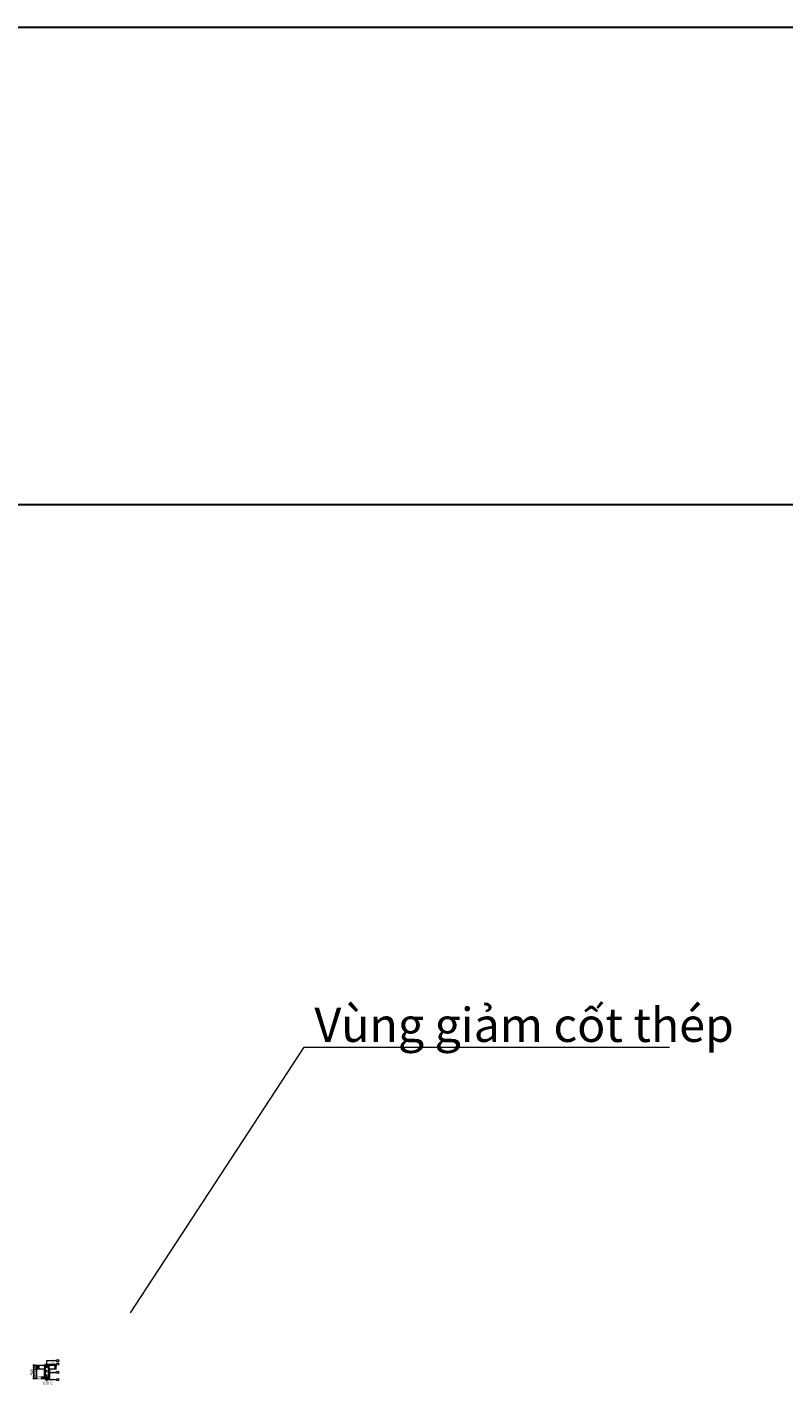
# Model space of a CAD drawing. Units: millimetres. Extents: x -122119 to 874607, y -707583 to 64750.
# Drawn here: x 398388 to 424993, y -218015 to -169970 of the extents above; entities that cross this region are included whole.
import ezdxf
from ezdxf.enums import TextEntityAlignment as Align

# ---------------------------------------------------------------- set-up
doc = ezdxf.new("R2010")
doc.units = ezdxf.units.MM
doc.header["$LTSCALE"] = 3
doc.header["$PDMODE"] = 3
doc.linetypes.add('DASHDOTX2', pattern=[50.8, 25.4, -12.7, 0, -12.7])
doc.linetypes.add('JIS_08_15', pattern=[17.25, 15, -0.75, 0.75, -0.75])
for name, color, linetype, lineweight in [('chi dan loai thep', 7, 'Continuous', 13), ('d thep+ a thép', 10, 'Continuous', 20), ('ki hieu cắt', 11, 'Continuous', 30), ('net thay', 6, 'Continuous', 20), ('So hieu thep', 130, 'Continuous', 30), ('thep1', 80, 'Continuous', 30), ('truc', 130, 'JIS_08_15', 5)]:
    doc.layers.add(name, color=color, linetype=linetype, lineweight=lineweight)
doc.styles.get("Standard").update_dxf_attribs({"font": 'arial.ttf'})
doc.styles.add('Times New Roman', font='times.ttf', dxfattribs={"width": 1.0005, "height": 50})
doc.styles.add('vua', font='arial.ttf', dxfattribs={"height": 150})
doc.dimstyles.new('ti le 1 dim trang', dxfattribs={"dimtxt": 100, "dimasz": 20, "dimexe": 30, "dimexo": 30, "dimgap": 20, "dimtad": 1, "dimdec": 0, "dimtxsty": 'Standard', "dimblk": 'ARCHTICK', "dimcen": 15, "dimdle": 30, "dimclrd": 40, "dimclre": 7, "dimadec": 0, "dimazin": 0, "dimtfac": 1, "dimtdec": 0, "dimtix": 1, "dimtmove": 0, "dimatfit": 3, "dimfxl": 3, "dimarcsym": 0})

# ---------------------------------------------------------------- blocks, each defined once
blk = doc.blocks.new('_ArchTick')
at = {"color": 0, "linetype": 'ByBlock', "const_width": 0.15}
blk.add_lwpolyline([(-0.5, -0.5), (0.5, 0.5)], dxfattribs=at)
blk = doc.blocks.new('*D741')
at = {"layer": 'Defpoints', "color": 0, "transparency": 16777216}
for p in [(398776, -217064), (398708, -217174), (398776, -217174)]:
    blk.add_point(p, dxfattribs=at)
at = {"layer": 'thep1', "color": 7, "lineweight": -2, "transparency": 16777216}
for p, q in [((398746, -217064), (398678, -217064)), ((398746, -217174), (398678, -217174))]:
    blk.add_line(p, q, dxfattribs=at)
at = {"layer": 'thep1', "color": 40, "lineweight": -2, "transparency": 16777216}
for p, q in [((398708, -217064), (398708, -217044)), ((398708, -217064), (398708, -217174)), ((398708, -217174), (398708, -217194))]:
    blk.add_line(p, q, dxfattribs=at)
at = {"layer": 'thep1', "color": 40, "lineweight": -2, "transparency": 16777216, "xscale": 20, "yscale": 20, "zscale": 20}
for p, rotation in [((398708, -217064), 270), ((398708, -217174), 90)]:
    blk.add_blockref('_ArchTick', p, dxfattribs=dict(at, rotation=rotation))
at = {"layer": 'thep1', "color": 0, "transparency": 16777216, "insert": (398636, -217119), "char_height": 100, "attachment_point": 5, "rotation": 90}
blk.add_mtext('110', dxfattribs=at)
blk = doc.blocks.new('*D742')
at = {"layer": 'Defpoints', "color": 0, "transparency": 16777216}
for p in [(398708, -217514), (398776, -217174), (398776, -217514)]:
    blk.add_point(p, dxfattribs=at)
at = {"layer": 'thep1', "color": 40, "lineweight": -2, "transparency": 16777216}
blk.add_line((398708, -217144), (398708, -217544), dxfattribs=at)
at = {"layer": 'thep1', "color": 7, "lineweight": -2, "transparency": 16777216}
for p, q in [((398746, -217174), (398678, -217174)), ((398746, -217514), (398678, -217514))]:
    blk.add_line(p, q, dxfattribs=at)
at = {"layer": 'thep1', "color": 40, "lineweight": -2, "transparency": 16777216, "xscale": 20, "yscale": 20, "zscale": 20}
for p, rotation in [((398708, -217174), 90), ((398708, -217514), 270)]:
    blk.add_blockref('_ArchTick', p, dxfattribs=dict(at, rotation=rotation))
at = {"layer": 'thep1', "color": 0, "transparency": 16777216, "insert": (398636, -217344), "char_height": 100, "attachment_point": 5, "rotation": 90}
blk.add_mtext('340', dxfattribs=at)
blk = doc.blocks.new('*D730')
at = {"layer": 'Defpoints', "color": 0, "transparency": 16777216}
for p in [(398776, -217064), (398611, -217514), (398776, -217514)]:
    blk.add_point(p, dxfattribs=at)
at = {"layer": 'thep1', "color": 7, "lineweight": -2, "transparency": 16777216}
for p, q in [((398746, -217064), (398581, -217064)), ((398746, -217514), (398581, -217514))]:
    blk.add_line(p, q, dxfattribs=at)
at = {"layer": 'thep1', "color": 40, "lineweight": -2, "transparency": 16777216}
blk.add_line((398611, -217034), (398611, -217544), dxfattribs=at)
at = {"layer": 'thep1', "color": 40, "lineweight": -2, "transparency": 16777216, "xscale": 20, "yscale": 20, "zscale": 20}
for p, rotation in [((398611, -217064), 90), ((398611, -217514), 270)]:
    blk.add_blockref('_ArchTick', p, dxfattribs=dict(at, rotation=rotation))
at = {"layer": 'thep1', "color": 0, "transparency": 16777216, "insert": (398540, -217289), "char_height": 100, "attachment_point": 5, "rotation": 90}
blk.add_mtext('450', dxfattribs=at)
blk = doc.blocks.new('*D734')
at = {"layer": 'Defpoints', "color": 0, "transparency": 16777216}
for p in [(398902, -217514), (399006, -217514), (399016, -217474)]:
    blk.add_point(p, dxfattribs=at)
at = {"layer": 'thep1', "color": 7, "lineweight": -2, "transparency": 16777216}
for p, q in [((398986, -217474), (398872, -217474)), ((398976, -217514), (398872, -217514))]:
    blk.add_line(p, q, dxfattribs=at)
at = {"layer": 'thep1', "color": 40, "lineweight": -2, "transparency": 16777216}
for p, q in [((398902, -217474), (398902, -217454)), ((398902, -217474), (398902, -217514)), ((398902, -217514), (398902, -217534))]:
    blk.add_line(p, q, dxfattribs=at)
at = {"layer": 'thep1', "color": 40, "lineweight": -2, "transparency": 16777216, "xscale": 20, "yscale": 20, "zscale": 20}
for p, rotation in [((398902, -217474), 270), ((398902, -217514), 90)]:
    blk.add_blockref('_ArchTick', p, dxfattribs=dict(at, rotation=rotation))
at = {"layer": 'thep1', "color": 0, "transparency": 16777216, "insert": (398831, -217494), "char_height": 100, "attachment_point": 5, "rotation": 90}
blk.add_mtext('35', dxfattribs=at)

msp = doc.modelspace()

# ---------------------------------------------------------------- hatches: boundary and pattern name
at = {"layer": 'truc'}
for points in [[(399005.9, -217094.3, 1), (399025.9, -217094.3, 1)], [(399065.9, -217094.3, 1), (399085.9, -217094.3, 1)], [(399125.9, -217094.3, 1), (399145.9, -217094.3, 1)], [(399005.9, -217474.3, 1), (399025.9, -217474.3, 1)], [(399006, -217474.2, -1), (399026, -217474.2, -1)], [(399125.9, -217474.3, 1), (399145.9, -217474.3, 1)]]:
    msp.add_hatch(color=1, dxfattribs=at).paths.add_polyline_path(points)

# ---------------------------------------------------------------- linework, layer by layer
at = {"layer": 'chi dan loai thep'}
for p, q in [((399015.9, -217006.9), (399412.1, -217006.9)), ((399015.9, -217094.3), (399015.9, -217006.9)), ((399075.9, -216887.1), (399412.1, -216886.9)), ((399075.9, -217094.3), (399075.9, -216887.1)), ((399135.9, -217094.3), (399135.9, -217006.9)), ((399016.6, -217474.3), (399016.6, -217556.9)), ((399016.6, -217556.9), (399412.1, -217556.9)), ((399135.9, -217474.3), (399135.9, -217556.9)), ((399145.9, -217299.6), (399412.1, -217299.6))]:
    msp.add_line(p, q, dxfattribs=at)
for centre in [(399456.3, -216886.9), (399456.3, -217006.9), (399456.3, -217299.6), (399456.3, -217556.9)]:
    msp.add_circle(centre, 44.2, dxfattribs=at)
at = {"layer": 'd thep+ a thép'}
for p, q in [((402022.9, -215209.4), (408122.9, -205859.4)), ((408122.9, -205859.4), (420972.9, -205859.4))]:
    msp.add_line(p, q, dxfattribs=at)
at = {"layer": 'ki hieu cắt'}
for p, q in [((398808.5, -217119.3), (398746.4, -217119.3)), ((398746.4, -217119.3), (398775.9, -217128.4)), ((398775.9, -217044.3), (398775.9, -217109.3)), ((398775.9, -217109.3), (398808.5, -217119.3)), ((398775.9, -217128.4), (398775.9, -217203.2)), ((399408.5, -217119.3), (399346.4, -217119.3)), ((399346.4, -217119.3), (399375.9, -217128.4)), ((399375.9, -217044.3), (399375.9, -217109.3)), ((399375.9, -217109.3), (399408.5, -217119.3)), ((399375.9, -217128.4), (399375.9, -217203.2))]:
    msp.add_line(p, q, dxfattribs=at)
at = {"layer": 'net thay'}
for p, q in [((399375.9, -217064.3), (398775.9, -217064.3)), ((398775.9, -217174.3), (398975.9, -217174.3)), ((398975.9, -217174.3), (398975.9, -217514.3)), ((398975.9, -217514.3), (399175.9, -217514.3)), ((399175.9, -217514.3), (399175.9, -217174.3)), ((399175.9, -217174.3), (399375.9, -217174.3))]:
    msp.add_line(p, q, dxfattribs=at)
at = {"layer": 'thep1'}
for p, q in [((399005.9, -217084.3), (399005.9, -217484.3)), ((399005.9, -217084.3), (399145.9, -217084.3)), ((399145.9, -217484.3), (399145.9, -217084.3)), ((399005.9, -217484.3), (399145.9, -217484.3))]:
    msp.add_line(p, q, dxfattribs=at)
at = {"layer": 'thep1', "ltscale": 5}
for p, q in [((399008.9, -217467.2), (399023, -217453)), ((399023, -217481.3), (399037.2, -217467.2))]:
    msp.add_line(p, q, dxfattribs=at)
at = {"layer": 'thep1'}
for points in [[(170040, -169970), (505420, -169970), (505420, -402850), (170040, -402850)], [(374066.3, -186757.7), (444695.9, -186757.7), (444695.9, -255187.5), (374066.3, -255187.5)]]:
    msp.add_lwpolyline(points, close=True, dxfattribs=at)
for centre in [(399015.9, -217094.3), (399075.9, -217094.3), (399135.9, -217094.3), (399015.9, -217474.3), (399016, -217474.2), (399135.9, -217474.3)]:
    msp.add_circle(centre, 10, dxfattribs=at)
at = {"layer": 'truc', "linetype": 'DASHDOTX2'}
msp.add_line((399075.9, -217598.3), (399075.9, -217006.9), dxfattribs=at)

# ---------------------------------------------------------------- texts
at = {"layer": 'd thep+ a thép', "style": 'Times New Roman', "width": 1.0005}
msp.add_text('Vùng giảm cốt thép', height=1200, dxfattribs=at).set_placement((408487.6, -205672.9))
at = {"layer": 'd thep+ a thép', "style": 'vua'}
for s, p in [('2%%C18', (399237.9, -216987.7)), ('1%%C16', (399237.9, -216867.7)), ('%%C6a150', (399211.5, -217280.4)), ('2%%C12', (399237.9, -217537.7))]:
    msp.add_text(s, height=40, dxfattribs=at).set_placement(p)
at = {"layer": 'So hieu thep'}
for s, p in [('4', (399458.5, -217006.9)), ('3', (399458.5, -216886.9)), ('8', (399458.5, -217556.9)), ('7', (399458.5, -217298.7))]:
    msp.add_text(s, height=48, dxfattribs=at).set_placement(p, align=Align.MIDDLE)
at = {"layer": 'truc', "style": 'Times New Roman', "width": 1.0005}
msp.add_text('GỐI C', height=100, dxfattribs=at).set_placement((399107.9, -217693.7), align=Align.MIDDLE)

# ---------------------------------------------------------------- dimensions: what is measured, and where the dimension line sits
at = {"layer": 'thep1'}
for base, p2, picture, middle in [((398611.3, -217514.3), (398775.8, -217514.3), '*D730', (398540.3, -217289.3)), ((398707.6, -217174.3), (398775.9, -217174.3), '*D741', (398636.5, -217119.3))]:
    dim = msp.add_linear_dim(base=base, p1=(398775.9, -217064.3), p2=p2, angle=90, dimstyle='ti le 1 dim trang', dxfattribs=at)
    dim.commit()
    dim.dimension.update_dxf_attribs({"geometry": picture, "text_midpoint": middle})
dim = msp.add_linear_dim(base=(398707.6, -217514.3), p1=(398775.9, -217174.3), p2=(398775.8, -217514.3), angle=90, dimstyle='ti le 1 dim trang', override={"dimtmove": 1}, dxfattribs=at)
dim.commit()
dim.dimension.update_dxf_attribs({"geometry": '*D742', "text_midpoint": (398636.5, -217344.3)})
dim = msp.add_linear_dim(base=(398902.4, -217514.3), p1=(399015.9, -217474.3), p2=(399005.9, -217514.3), angle=90, text='35', dimstyle='ti le 1 dim trang', dxfattribs=at)
dim.commit()
dim.dimension.update_dxf_attribs({"geometry": '*D734', "text_midpoint": (398831.3, -217494.3)})

doc.saveas('drawing.dxf')
